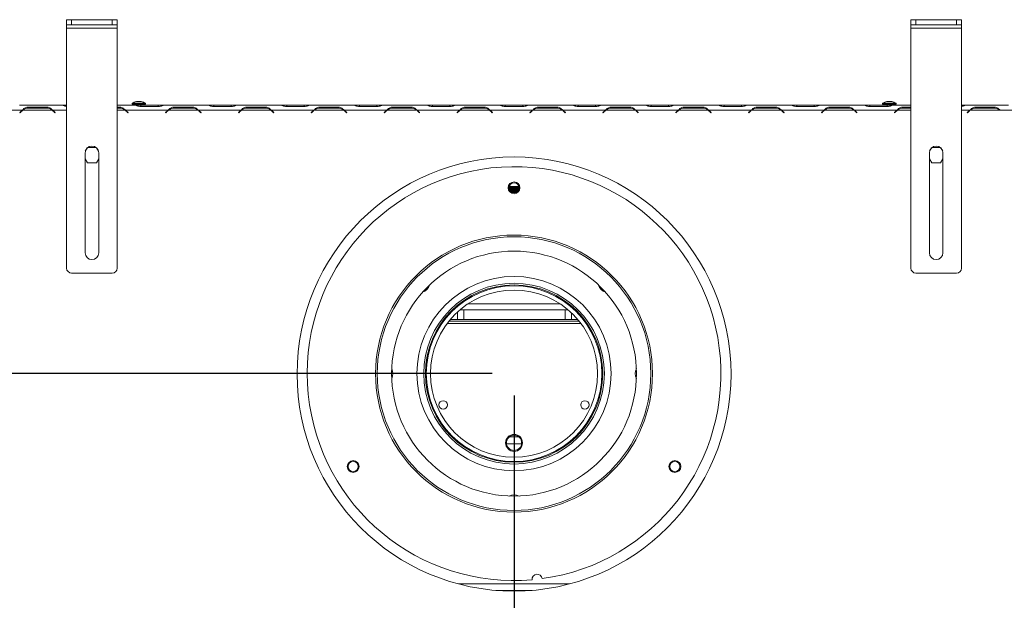
# Model space of a CAD drawing. Units: millimetres. Extents: x 7 to 270, y 1 to 203.
# Drawn here: x 52 to 97, y 41 to 68 of the extents above; entities that cross this region are included whole.
import ezdxf

# ---------------------------------------------------------------- set-up
doc = ezdxf.new("R2010")
doc.units = ezdxf.units.MM
doc.layers.add('FORMAT', color=7, linetype='Continuous')
doc.styles.add('SLDTEXTSTYLE1', font='TXT', dxfattribs={"width": 0.75})
doc.dimstyles.new('SLDDIMSTYLE0', dxfattribs={"dimtxt": 2.645833, "dimasz": 1.3, "dimexe": 0, "dimexo": 0.0625, "dimgap": 0.661458, "dimtad": 1, "dimdec": 0, "dimlfac": 13, "dimrnd": 1e-09, "dimzin": 12, "dimdsep": 46, "dimtxsty": 'SLDTEXTSTYLE1', "dimsah": 1, "dimcen": 0.09, "dimadec": 0, "dimazin": 3, "dimtfac": 1, "dimtdec": 0, "dimtofl": 0, "dimtmove": 0, "dimatfit": 3, "dimfxl": 0, "dimfrac": 2, "dimtolj": 1, "dimtzin": 12, "dimarcsym": 0})

# ---------------------------------------------------------------- blocks, each defined once
blk = doc.blocks.new('_D_9')
at = {"layer": 'FORMAT', "color": 7}
for p, q in [((73.882, 51.472), (33.729, 51.472)), ((34.729, 51.472), (34.729, 27.611)), ((25.725, 44.766), (25.725, 45.303)), ((25.725, 45.303), (30.664, 45.303)), ((30.664, 45.303), (30.664, 44.766)), ((26.271, 41.421), (30.119, 39.112)), ((25.725, 34.317), (25.725, 33.78)), ((30.664, 33.78), (30.664, 34.317)), ((25.725, 33.78), (30.664, 33.78)), ((40.097, 27.611), (33.729, 27.611))]:
    blk.add_line(p, q, dxfattribs=at)
for points in [[(34.729, 51.472), (34.479, 50.172), (34.979, 50.172)], [(34.729, 27.611), (34.979, 28.911), (34.479, 28.911)]]:
    blk.add_solid(points, dxfattribs=at)
at = {"layer": 'FORMAT', "color": 7, "attachment_point": 1, "rotation": 90, "style": 'SLDTEXTSTYLE1'}
for s, insert, char_height in [('310mm', (31.318, 33.302), 2.6458), ('"', (26.743, 43.003), 2.646), ('16', (28.277, 40.266), 1.8521), ('3', (25.807, 38.898), 1.852), ('12', (26.743, 34.988), 2.6458)]:
    blk.add_mtext(s, dxfattribs=dict(at, insert=insert, char_height=char_height))
blk = doc.blocks.new('_D_12')
at = {"layer": 'FORMAT'}
for p, q in [((74.882, 50.472), (74.882, 15.559)), ((41.097, 26.611), (41.097, 15.559)), ((52.911, 25.562), (52.374, 25.562)), ((52.374, 25.562), (52.374, 20.623)), ((63.36, 25.562), (63.897, 25.562)), ((63.897, 25.562), (63.897, 20.623)), ((60.014, 25.017), (57.705, 21.169)), ((52.374, 20.623), (52.911, 20.623)), ((63.897, 20.623), (63.36, 20.623)), ((41.097, 16.559), (74.882, 16.559))]:
    blk.add_line(p, q, dxfattribs=at)
for points in [[(41.097, 16.559), (42.397, 16.309), (42.397, 16.809)], [(74.882, 16.559), (73.582, 16.809), (73.582, 16.309)]]:
    blk.add_solid(points, dxfattribs=at)
at = {"layer": 'FORMAT', "attachment_point": 1, "style": 'SLDTEXTSTYLE1'}
for s, insert, char_height in [('5', (57.491, 25.48), 1.852), ('"', (61.597, 24.545), 2.646), ('17', (53.581, 24.545), 2.6458), ('16', (58.86, 23.011), 1.8521), ('439mm', (51.896, 19.97), 2.6458)]:
    blk.add_mtext(s, dxfattribs=dict(at, insert=insert, char_height=char_height))

msp = doc.modelspace()

# ---------------------------------------------------------------- linework, layer by layer
at = {"color": 7, "linetype": 'Continuous', "lineweight": 15}
for p, q in [((54.497, 67.357), (54.497, 67.588)), ((54.497, 67.588), (54.728, 67.588)), ((54.728, 67.357), (54.497, 67.357)), ((54.497, 67.203), (54.497, 67.357)), ((54.728, 67.588), (54.728, 67.357)), ((54.728, 67.588), (56.574, 67.588)), ((54.728, 67.357), (56.574, 67.357)), ((56.574, 67.357), (56.574, 67.588)), ((56.574, 67.588), (56.805, 67.588)), ((56.805, 67.357), (56.574, 67.357)), ((56.805, 67.588), (56.805, 67.357)), ((56.805, 67.203), (56.805, 67.357)), ((92.959, 67.357), (92.959, 67.588)), ((92.959, 67.588), (93.19, 67.588)), ((93.19, 67.357), (92.959, 67.357)), ((92.959, 67.203), (92.959, 67.357)), ((93.19, 67.588), (93.19, 67.357)), ((93.19, 67.588), (95.036, 67.588)), ((93.19, 67.357), (95.036, 67.357)), ((95.036, 67.357), (95.036, 67.588)), ((95.036, 67.588), (95.267, 67.588)), ((95.267, 67.357), (95.036, 67.357)), ((95.267, 67.588), (95.267, 67.357)), ((95.267, 67.203), (95.267, 67.357)), ((54.497, 67.203), (56.805, 67.203)), ((54.497, 56.28), (54.497, 67.203)), ((56.805, 56.28), (56.805, 67.203)), ((92.959, 67.203), (95.267, 67.203)), ((92.959, 56.28), (92.959, 67.203)), ((95.267, 56.28), (95.267, 67.203)), ((52.357, 63.703), (54.242, 63.703)), ((54.242, 63.703), (54.248, 63.703)), ((54.248, 63.703), (54.264, 63.703)), ((54.264, 63.703), (54.497, 63.703)), ((56.805, 63.703), (57.562, 63.703)), ((57.48, 63.784), (57.48, 63.742)), ((57.669, 63.784), (57.48, 63.784)), ((57.669, 63.742), (57.48, 63.742)), ((57.562, 63.703), (57.568, 63.703)), ((57.568, 63.703), (57.585, 63.703)), ((57.585, 63.703), (57.883, 63.703)), ((57.628, 63.742), (57.628, 63.703)), ((58.092, 63.784), (57.669, 63.784)), ((58.092, 63.742), (57.669, 63.742)), ((57.745, 63.865), (57.678, 63.865)), ((57.894, 63.865), (57.745, 63.865)), ((57.883, 63.703), (58.677, 63.703)), ((57.944, 63.703), (57.944, 63.742)), ((58.092, 63.742), (58.092, 63.784)), ((58.677, 63.703), (58.975, 63.703)), ((58.975, 63.703), (58.992, 63.703)), ((58.992, 63.703), (58.998, 63.703)), ((58.998, 63.703), (60.882, 63.703)), ((60.882, 63.703), (60.888, 63.703)), ((60.888, 63.703), (60.905, 63.703)), ((60.905, 63.703), (61.204, 63.703)), ((61.204, 63.703), (61.997, 63.703)), ((61.997, 63.703), (62.296, 63.703)), ((62.296, 63.703), (62.313, 63.703)), ((62.313, 63.703), (62.318, 63.703)), ((62.318, 63.703), (64.203, 63.703)), ((64.203, 63.703), (64.209, 63.703)), ((64.209, 63.703), (64.225, 63.703)), ((64.225, 63.703), (64.524, 63.703)), ((64.524, 63.703), (65.317, 63.703)), ((65.317, 63.703), (65.616, 63.703)), ((65.616, 63.703), (65.633, 63.703)), ((65.633, 63.703), (65.639, 63.703)), ((65.639, 63.703), (67.523, 63.703)), ((67.523, 63.703), (67.529, 63.703)), ((67.529, 63.703), (67.546, 63.703)), ((67.546, 63.703), (67.845, 63.703)), ((67.845, 63.703), (68.638, 63.703)), ((68.638, 63.703), (68.937, 63.703)), ((68.937, 63.703), (68.953, 63.703)), ((68.953, 63.703), (68.959, 63.703)), ((68.959, 63.703), (70.844, 63.703)), ((70.844, 63.703), (70.85, 63.703)), ((70.85, 63.703), (70.866, 63.703)), ((70.866, 63.703), (71.165, 63.703)), ((71.165, 63.703), (71.958, 63.703)), ((71.958, 63.703), (72.257, 63.703)), ((72.257, 63.703), (72.274, 63.703)), ((72.274, 63.703), (72.28, 63.703)), ((72.28, 63.703), (74.164, 63.703)), ((74.164, 63.703), (74.17, 63.703)), ((74.17, 63.703), (74.187, 63.703)), ((74.187, 63.703), (74.485, 63.703)), ((74.485, 63.703), (75.279, 63.703)), ((75.279, 63.703), (75.577, 63.703)), ((75.577, 63.703), (75.594, 63.703)), ((75.594, 63.703), (75.6, 63.703)), ((75.6, 63.703), (77.484, 63.703)), ((77.484, 63.703), (77.49, 63.703)), ((77.49, 63.703), (77.507, 63.703)), ((77.507, 63.703), (77.806, 63.703)), ((77.806, 63.703), (78.599, 63.703)), ((78.599, 63.703), (78.898, 63.703)), ((78.898, 63.703), (78.915, 63.703)), ((78.915, 63.703), (78.92, 63.703)), ((78.92, 63.703), (80.805, 63.703)), ((80.805, 63.703), (80.811, 63.703)), ((80.811, 63.703), (80.827, 63.703)), ((80.827, 63.703), (81.126, 63.703)), ((81.126, 63.703), (81.919, 63.703)), ((81.919, 63.703), (82.218, 63.703)), ((82.218, 63.703), (82.235, 63.703)), ((82.235, 63.703), (82.241, 63.703)), ((82.241, 63.703), (84.125, 63.703)), ((84.125, 63.703), (84.131, 63.703)), ((84.131, 63.703), (84.148, 63.703)), ((84.148, 63.703), (84.447, 63.703)), ((84.447, 63.703), (85.24, 63.703)), ((85.24, 63.703), (85.539, 63.703)), ((85.539, 63.703), (85.555, 63.703)), ((85.555, 63.703), (85.561, 63.703)), ((85.561, 63.703), (87.446, 63.703)), ((87.446, 63.703), (87.451, 63.703)), ((87.451, 63.703), (87.468, 63.703)), ((87.468, 63.703), (87.767, 63.703)), ((87.767, 63.703), (88.56, 63.703)), ((88.56, 63.703), (88.859, 63.703)), ((88.859, 63.703), (88.876, 63.703)), ((88.876, 63.703), (88.882, 63.703)), ((88.882, 63.703), (90.766, 63.703)), ((90.766, 63.703), (90.772, 63.703)), ((90.772, 63.703), (90.789, 63.703)), ((90.789, 63.703), (91.087, 63.703)), ((91.087, 63.703), (91.881, 63.703)), ((91.672, 63.784), (91.672, 63.742)), ((91.861, 63.784), (91.672, 63.784)), ((91.861, 63.742), (91.672, 63.742)), ((91.82, 63.742), (91.82, 63.703)), ((92.284, 63.784), (91.861, 63.784)), ((92.284, 63.742), (91.861, 63.742)), ((91.937, 63.865), (91.87, 63.865)), ((91.881, 63.703), (92.179, 63.703)), ((92.086, 63.865), (91.937, 63.865)), ((92.136, 63.703), (92.136, 63.742)), ((92.179, 63.703), (92.196, 63.703)), ((92.196, 63.703), (92.202, 63.703)), ((92.202, 63.703), (92.959, 63.703)), ((92.284, 63.742), (92.284, 63.784)), ((95.267, 63.703), (95.5, 63.703)), ((95.5, 63.703), (95.516, 63.703)), ((95.516, 63.703), (95.522, 63.703)), ((95.522, 63.703), (97.407, 63.703)), ((51.805, 63.472), (52.484, 63.472)), ((52.365, 63.357), (52.45, 63.441)), ((52.376, 63.346), (52.365, 63.357)), ((52.46, 63.431), (52.376, 63.346)), ((52.484, 63.472), (52.562, 63.503)), ((52.509, 63.472), (53.836, 63.472)), ((52.776, 63.609), (53.569, 63.609)), ((52.776, 63.561), (52.776, 63.609)), ((53.569, 63.561), (52.776, 63.561)), ((53.569, 63.561), (53.569, 63.609)), ((53.969, 63.346), (53.885, 63.431)), ((53.895, 63.441), (53.98, 63.357)), ((53.98, 63.357), (53.969, 63.346)), ((56.805, 63.609), (56.89, 63.609)), ((56.89, 63.561), (56.805, 63.561)), ((56.89, 63.561), (56.89, 63.609)), ((57.182, 63.472), (59.125, 63.472)), ((57.29, 63.346), (57.205, 63.431)), ((57.216, 63.441), (57.301, 63.357)), ((57.301, 63.357), (57.29, 63.346)), ((58.677, 63.634), (57.883, 63.634)), ((59.006, 63.357), (59.09, 63.441)), ((59.016, 63.346), (59.006, 63.357)), ((59.101, 63.431), (59.016, 63.346)), ((59.125, 63.472), (59.203, 63.503)), ((59.149, 63.472), (60.477, 63.472)), ((59.417, 63.609), (60.21, 63.609)), ((59.417, 63.561), (59.417, 63.609)), ((60.21, 63.561), (59.417, 63.561)), ((60.21, 63.561), (60.21, 63.609)), ((60.502, 63.472), (62.445, 63.472)), ((60.61, 63.346), (60.525, 63.431)), ((60.536, 63.441), (60.621, 63.357)), ((60.621, 63.357), (60.61, 63.346)), ((61.997, 63.634), (61.204, 63.634)), ((62.326, 63.357), (62.411, 63.441)), ((62.337, 63.346), (62.326, 63.357)), ((62.422, 63.431), (62.337, 63.346)), ((62.445, 63.472), (62.524, 63.503)), ((62.47, 63.472), (63.798, 63.472)), ((62.737, 63.609), (63.53, 63.609)), ((62.737, 63.561), (62.737, 63.609)), ((63.53, 63.561), (62.737, 63.561)), ((63.53, 63.561), (63.53, 63.609)), ((63.822, 63.472), (65.765, 63.472)), ((63.931, 63.346), (63.846, 63.431)), ((63.857, 63.441), (63.941, 63.357)), ((63.941, 63.357), (63.931, 63.346)), ((65.317, 63.634), (64.524, 63.634)), ((65.646, 63.357), (65.731, 63.441)), ((65.657, 63.346), (65.646, 63.357)), ((65.742, 63.431), (65.657, 63.346)), ((65.765, 63.472), (65.844, 63.503)), ((65.79, 63.472), (67.118, 63.472)), ((66.057, 63.609), (66.851, 63.609)), ((66.057, 63.561), (66.057, 63.609)), ((66.851, 63.561), (66.057, 63.561)), ((66.851, 63.561), (66.851, 63.609)), ((67.143, 63.472), (69.086, 63.472)), ((67.251, 63.346), (67.166, 63.431)), ((67.177, 63.441), (67.262, 63.357)), ((67.262, 63.357), (67.251, 63.346)), ((68.638, 63.634), (67.845, 63.634)), ((68.967, 63.357), (69.052, 63.441)), ((68.978, 63.346), (68.967, 63.357)), ((69.062, 63.431), (68.978, 63.346)), ((69.086, 63.472), (69.164, 63.503)), ((69.111, 63.472), (70.438, 63.472)), ((69.378, 63.609), (70.171, 63.609)), ((69.378, 63.561), (69.378, 63.609)), ((70.171, 63.561), (69.378, 63.561)), ((70.171, 63.561), (70.171, 63.609)), ((70.463, 63.472), (72.406, 63.472)), ((70.571, 63.346), (70.487, 63.431)), ((70.497, 63.441), (70.582, 63.357)), ((70.582, 63.357), (70.571, 63.346)), ((71.958, 63.634), (71.165, 63.634)), ((72.287, 63.357), (72.372, 63.441)), ((72.298, 63.346), (72.287, 63.357)), ((72.383, 63.431), (72.298, 63.346)), ((72.361, 63.431), (72.383, 63.431)), ((72.406, 63.472), (72.485, 63.503)), ((72.431, 63.472), (73.759, 63.472)), ((72.698, 63.609), (73.492, 63.609)), ((72.698, 63.561), (72.698, 63.609)), ((73.492, 63.561), (72.698, 63.561)), ((73.492, 63.561), (73.492, 63.609)), ((73.784, 63.472), (75.727, 63.472)), ((73.892, 63.346), (73.807, 63.431)), ((73.807, 63.431), (73.828, 63.431)), ((73.818, 63.441), (73.903, 63.357)), ((73.903, 63.357), (73.892, 63.346)), ((75.279, 63.634), (74.485, 63.634)), ((75.608, 63.357), (75.692, 63.441)), ((75.618, 63.346), (75.608, 63.357)), ((75.703, 63.431), (75.618, 63.346)), ((75.682, 63.431), (75.704, 63.431)), ((75.727, 63.472), (75.805, 63.503)), ((75.751, 63.472), (77.079, 63.472)), ((76.019, 63.609), (76.812, 63.609)), ((76.019, 63.561), (76.019, 63.609)), ((76.812, 63.561), (76.019, 63.561)), ((76.812, 63.561), (76.812, 63.609)), ((77.104, 63.472), (79.047, 63.472)), ((77.212, 63.346), (77.127, 63.431)), ((77.127, 63.431), (77.149, 63.431)), ((77.138, 63.441), (77.223, 63.357)), ((77.223, 63.357), (77.212, 63.346)), ((78.599, 63.634), (77.806, 63.634)), ((78.928, 63.357), (79.013, 63.441)), ((78.939, 63.346), (78.928, 63.357)), ((79.024, 63.431), (78.939, 63.346)), ((79.047, 63.472), (79.126, 63.503)), ((79.072, 63.472), (80.399, 63.472)), ((79.339, 63.609), (80.132, 63.609)), ((79.339, 63.561), (79.339, 63.609)), ((80.132, 63.561), (79.339, 63.561)), ((80.132, 63.561), (80.132, 63.609)), ((80.424, 63.472), (82.367, 63.472)), ((80.532, 63.346), (80.448, 63.431)), ((80.459, 63.441), (80.543, 63.357)), ((80.543, 63.357), (80.532, 63.346)), ((81.919, 63.634), (81.126, 63.634)), ((82.248, 63.357), (82.333, 63.441)), ((82.259, 63.346), (82.248, 63.357)), ((82.344, 63.431), (82.259, 63.346)), ((82.367, 63.472), (82.446, 63.503)), ((82.392, 63.472), (83.72, 63.472)), ((82.659, 63.609), (83.453, 63.609)), ((82.659, 63.561), (82.659, 63.609)), ((83.453, 63.561), (82.659, 63.561)), ((83.453, 63.561), (83.453, 63.609)), ((83.745, 63.472), (85.688, 63.472)), ((83.853, 63.346), (83.768, 63.431)), ((83.779, 63.441), (83.864, 63.357)), ((83.864, 63.357), (83.853, 63.346)), ((85.24, 63.634), (84.447, 63.634)), ((85.569, 63.357), (85.653, 63.441)), ((85.58, 63.346), (85.569, 63.357)), ((85.664, 63.431), (85.58, 63.346)), ((85.688, 63.472), (85.766, 63.503)), ((85.713, 63.472), (87.04, 63.472)), ((85.98, 63.609), (86.773, 63.609)), ((85.98, 63.561), (85.98, 63.609)), ((86.773, 63.561), (85.98, 63.561)), ((86.773, 63.561), (86.773, 63.609)), ((87.065, 63.472), (89.008, 63.472)), ((87.173, 63.346), (87.089, 63.431)), ((87.099, 63.441), (87.184, 63.357)), ((87.184, 63.357), (87.173, 63.346)), ((88.56, 63.634), (87.767, 63.634)), ((88.889, 63.357), (88.974, 63.441)), ((88.9, 63.346), (88.889, 63.357)), ((88.985, 63.431), (88.9, 63.346)), ((89.008, 63.472), (89.087, 63.503)), ((89.033, 63.472), (90.361, 63.472)), ((89.3, 63.609), (90.094, 63.609)), ((89.3, 63.561), (89.3, 63.609)), ((90.094, 63.561), (89.3, 63.561)), ((90.094, 63.561), (90.094, 63.609)), ((90.386, 63.472), (92.328, 63.472)), ((90.494, 63.346), (90.409, 63.431)), ((90.42, 63.441), (90.505, 63.357)), ((90.505, 63.357), (90.494, 63.346)), ((91.881, 63.634), (91.087, 63.634)), ((92.21, 63.357), (92.294, 63.441)), ((92.22, 63.346), (92.21, 63.357)), ((92.305, 63.431), (92.22, 63.346)), ((92.328, 63.472), (92.407, 63.503)), ((92.621, 63.609), (92.959, 63.609)), ((92.621, 63.561), (92.621, 63.609)), ((92.959, 63.561), (92.621, 63.561)), ((95.53, 63.357), (95.615, 63.441)), ((95.541, 63.346), (95.53, 63.357)), ((95.626, 63.431), (95.541, 63.346)), ((95.649, 63.472), (95.728, 63.503)), ((95.674, 63.472), (97.001, 63.472)), ((95.941, 63.609), (96.734, 63.609)), ((95.941, 63.561), (95.941, 63.609)), ((96.734, 63.561), (95.941, 63.561)), ((96.734, 63.561), (96.734, 63.609)), ((97.001, 63.472), (97.026, 63.472)), ((97.026, 63.472), (97.959, 63.472)), ((55.344, 56.972), (55.344, 61.526)), ((55.441, 61.751), (55.351, 61.595)), ((55.846, 61.765), (55.457, 61.765)), ((55.951, 61.595), (55.861, 61.751)), ((55.959, 61.526), (55.959, 56.972)), ((93.805, 56.972), (93.805, 61.526)), ((93.903, 61.751), (93.813, 61.595)), ((94.307, 61.765), (93.918, 61.765)), ((94.413, 61.595), (94.323, 61.751)), ((94.42, 61.526), (94.42, 56.972)), ((55.344, 61.248), (55.449, 61.065)), ((55.449, 61.065), (55.853, 61.065)), ((55.853, 61.065), (55.959, 61.248)), ((93.805, 61.248), (93.911, 61.065)), ((93.911, 61.065), (94.315, 61.065)), ((94.315, 61.065), (94.42, 61.248)), ((74.697, 59.944), (74.652, 59.918)), ((74.652, 59.917), (75.112, 59.917)), ((75.111, 59.908), (74.653, 59.908)), ((74.653, 59.907), (74.697, 59.881)), ((74.697, 59.867), (74.667, 59.85)), ((74.671, 59.84), (75.093, 59.84)), ((75.088, 59.831), (74.676, 59.831)), ((74.71, 59.994), (74.682, 59.967)), ((74.682, 59.967), (74.697, 59.958)), ((75.067, 59.967), (74.682, 59.967)), ((74.687, 59.81), (74.697, 59.804)), ((74.71, 59.994), (75.041, 59.994)), ((74.726, 59.764), (75.038, 59.764)), ((75.026, 59.754), (74.738, 59.754)), ((75.041, 59.994), (75.054, 59.994)), ((75.082, 59.967), (75.054, 59.994)), ((75.067, 59.958), (75.082, 59.967)), ((75.082, 59.967), (75.067, 59.967)), ((75.112, 59.918), (75.067, 59.944)), ((75.067, 59.881), (75.111, 59.907)), ((75.097, 59.85), (75.067, 59.867)), ((75.067, 59.804), (75.077, 59.81)), ((54.728, 56.049), (56.574, 56.049)), ((93.19, 56.049), (95.036, 56.049)), ((72.305, 54.276), (72.305, 53.934)), ((72.419, 54.376), (77.345, 54.376)), ((72.594, 53.934), (72.594, 54.376)), ((77.209, 54.376), (77.209, 53.934)), ((77.851, 53.857), (71.913, 53.857)), ((77.787, 53.934), (71.977, 53.934)), ((77.497, 53.934), (77.497, 54.24)), ((75.1, 48.588), (74.664, 48.588)), ((75.226, 48.28), (74.538, 48.28)), ((75.709, 41.603), (74.055, 41.603))]:
    msp.add_line(p, q, dxfattribs=at)
at = {"color": 8, "linetype": 'Continuous', "lineweight": 15}
for p, q in [((57.883, 63.634), (57.883, 63.703)), ((58.677, 63.634), (58.677, 63.703)), ((61.204, 63.634), (61.204, 63.703)), ((61.997, 63.634), (61.997, 63.703)), ((64.524, 63.634), (64.524, 63.703)), ((65.317, 63.634), (65.317, 63.703)), ((67.845, 63.634), (67.845, 63.703)), ((68.638, 63.634), (68.638, 63.703)), ((71.165, 63.634), (71.165, 63.703)), ((71.958, 63.634), (71.958, 63.703)), ((74.485, 63.634), (74.485, 63.703)), ((75.279, 63.634), (75.279, 63.703)), ((77.806, 63.634), (77.806, 63.703)), ((78.599, 63.634), (78.599, 63.703)), ((81.126, 63.634), (81.126, 63.703)), ((81.919, 63.634), (81.919, 63.703)), ((84.447, 63.634), (84.447, 63.703)), ((85.24, 63.634), (85.24, 63.703)), ((87.767, 63.634), (87.767, 63.703)), ((88.56, 63.634), (88.56, 63.703)), ((91.087, 63.634), (91.087, 63.703)), ((91.881, 63.634), (91.881, 63.703)), ((53.861, 63.472), (54.497, 63.472)), ((56.805, 63.472), (57.157, 63.472)), ((92.353, 63.472), (92.959, 63.472)), ((95.267, 63.472), (95.649, 63.472)), ((74.697, 59.958), (75.053, 59.958)), ((74.697, 59.944), (75.053, 59.944)), ((74.697, 59.881), (75.053, 59.881)), ((74.697, 59.867), (75.053, 59.867)), ((74.697, 59.804), (75.053, 59.804)), ((74.702, 59.79), (75.053, 59.79)), ((74.779, 59.728), (74.985, 59.728)), ((74.815, 59.713), (74.949, 59.713)), ((75.053, 59.958), (75.067, 59.958)), ((75.053, 59.944), (75.067, 59.944)), ((75.053, 59.881), (75.067, 59.881)), ((75.053, 59.867), (75.067, 59.867)), ((75.053, 59.804), (75.067, 59.804)), ((75.053, 59.79), (75.062, 59.79)), ((72.777, 54.645), (76.987, 54.645)), ((77.925, 53.761), (71.839, 53.761)), ((72.361, 41.895), (77.403, 41.895))]:
    msp.add_line(p, q, dxfattribs=at)
at = {"color": 7, "linetype": 'Continuous', "lineweight": 15}
for centre, radius in [((74.882, 51.453), 9.885), ((74.882, 59.934), 0.269), ((74.882, 59.934), 0.231), ((74.882, 51.472), 6.308), ((74.882, 51.472), 6.231), ((74.882, 51.472), 5.577), ((74.882, 51.472), 4.423), ((74.882, 51.472), 4.115), ((74.882, 51.472), 4.038), ((74.882, 51.472), 4), ((74.882, 51.472), 3.808), ((71.651, 50.049), 0.192), ((78.113, 50.049), 0.192), ((74.882, 48.319), 0.385), ((74.882, 48.319), 0.346), ((67.554, 47.242), 0.269), ((67.554, 47.242), 0.231), ((82.21, 47.242), 0.269), ((82.21, 47.242), 0.231)]:
    msp.add_circle(centre, radius, dxfattribs=at)
for centre, radius, start, end in [((57.909, 63.015), 0.88, 105.2035, 119.1645), ((57.663, 63.015), 0.88, 60.8355, 74.7965), ((92.101, 63.015), 0.88, 105.2035, 119.1645), ((91.855, 63.015), 0.88, 60.8355, 74.7965), ((52.776, 63.115), 0.462, 129.2717, 135), ((52.776, 63.115), 0.446, 126.7889, 135), ((52.776, 63.115), 0.446, 90, 126.7889), ((53.569, 63.115), 0.446, 53.2111, 90), ((53.569, 63.115), 0.446, 45, 53.2111), ((53.569, 63.115), 0.462, 45, 50.7283), ((56.89, 63.115), 0.446, 53.2111, 90), ((56.89, 63.115), 0.446, 45, 53.2111), ((56.89, 63.115), 0.462, 45, 50.7283), ((59.417, 63.115), 0.462, 129.2717, 135), ((59.417, 63.115), 0.446, 126.7889, 135), ((59.417, 63.115), 0.446, 90, 126.7889), ((60.21, 63.115), 0.446, 53.2111, 90), ((60.21, 63.115), 0.446, 45, 53.2111), ((60.21, 63.115), 0.462, 45, 50.7283), ((62.737, 63.115), 0.462, 129.2717, 135), ((62.737, 63.115), 0.446, 126.7889, 135), ((62.737, 63.115), 0.446, 90, 126.7889), ((63.53, 63.115), 0.446, 53.2111, 90), ((63.53, 63.115), 0.446, 45, 53.2111), ((63.53, 63.115), 0.462, 45, 50.7283), ((66.057, 63.115), 0.462, 129.2717, 135), ((66.057, 63.115), 0.446, 126.7889, 135), ((66.057, 63.115), 0.446, 90, 126.7889), ((66.851, 63.115), 0.446, 53.2111, 90), ((66.851, 63.115), 0.446, 45, 53.2111), ((66.851, 63.115), 0.462, 45, 50.7283), ((69.378, 63.115), 0.462, 129.2717, 135), ((69.378, 63.115), 0.446, 126.7889, 135), ((69.378, 63.115), 0.446, 90, 126.7889), ((70.171, 63.115), 0.446, 53.2111, 90), ((70.171, 63.115), 0.446, 45, 53.2111), ((70.171, 63.115), 0.462, 45, 50.7283), ((72.698, 63.115), 0.462, 129.2717, 135), ((72.698, 63.115), 0.446, 126.7889, 135), ((72.698, 63.115), 0.446, 90, 126.7889), ((73.492, 63.115), 0.446, 53.2111, 90), ((73.492, 63.115), 0.446, 45, 53.2111), ((73.492, 63.115), 0.462, 45, 50.7283), ((76.019, 63.115), 0.462, 129.2717, 135), ((76.019, 63.115), 0.446, 126.7889, 135), ((76.019, 63.115), 0.446, 90, 126.7889), ((76.812, 63.115), 0.446, 53.2111, 90), ((76.812, 63.115), 0.446, 45, 53.2111), ((76.812, 63.115), 0.462, 45, 50.7283), ((79.339, 63.115), 0.462, 129.2717, 135), ((79.339, 63.115), 0.446, 126.7889, 135), ((79.339, 63.115), 0.446, 90, 126.7889), ((80.132, 63.115), 0.446, 53.2111, 90), ((80.132, 63.115), 0.446, 45, 53.2111), ((80.132, 63.115), 0.462, 45, 50.7283), ((82.659, 63.115), 0.462, 129.2717, 135), ((82.659, 63.115), 0.446, 126.7889, 135), ((82.659, 63.115), 0.446, 90, 126.7889), ((83.453, 63.115), 0.446, 53.2111, 90), ((83.453, 63.115), 0.446, 45, 53.2111), ((83.453, 63.115), 0.462, 45, 50.7283), ((85.98, 63.115), 0.462, 129.2717, 135), ((85.98, 63.115), 0.446, 126.7889, 135), ((85.98, 63.115), 0.446, 90, 126.7889), ((86.773, 63.115), 0.446, 53.2111, 90), ((86.773, 63.115), 0.446, 45, 53.2111), ((86.773, 63.115), 0.462, 45, 50.7283), ((89.3, 63.115), 0.462, 129.2717, 135), ((89.3, 63.115), 0.446, 126.7889, 135), ((89.3, 63.115), 0.446, 90, 126.7889), ((90.094, 63.115), 0.446, 53.2111, 90), ((90.094, 63.115), 0.446, 45, 53.2111), ((90.094, 63.115), 0.462, 45, 50.7283), ((92.621, 63.115), 0.462, 129.2717, 135), ((92.621, 63.115), 0.446, 126.7889, 135), ((92.621, 63.115), 0.446, 90, 126.7889), ((95.941, 63.115), 0.462, 129.2717, 135), ((95.941, 63.115), 0.446, 126.7889, 135), ((95.941, 63.115), 0.446, 90, 126.7889), ((96.734, 63.115), 0.446, 53.2111, 90), ((55.651, 61.526), 0.308, 0, 180), ((94.113, 61.526), 0.308, 0, 180), ((74.882, 51.472), 9.423, 277.8126, 275.0062), ((74.693, 59.951), 0.00833, 300, 60), ((74.693, 59.874), 0.00833, 300, 60), ((74.693, 59.797), 0.00833, 325.0741, 60), ((75.071, 59.951), 0.00833, 120, 240), ((75.071, 59.874), 0.00833, 120, 240), ((75.071, 59.797), 0.00833, 120, 214.9259), ((55.651, 56.972), 0.308, 180, 0), ((94.113, 56.972), 0.308, 180, 360), ((54.728, 56.28), 0.231, 180, 270), ((56.574, 56.28), 0.231, 270, 0), ((93.19, 56.28), 0.231, 180, 270), ((95.036, 56.28), 0.231, 270, 0), ((70.538, 55.667), 0.519, 289.885, 342.115), ((79.226, 55.667), 0.519, 197.885, 250.115), ((68.844, 51.472), 0.519, 333.885, 26.115), ((80.92, 51.472), 0.519, 153.885, 206.115), ((74.882, 45.434), 0.519, 63.885, 116.115), ((75.934, 42.108), 0.231, 7.111, 185.7078)]:
    msp.add_arc(centre, radius, start, end, dxfattribs=at)
for points, knots in [([(54.497, 63.642), (54.484, 63.644), (54.444, 63.648), (54.379, 63.666), (54.308, 63.695), (54.266, 63.7), (54.242, 63.703)], [0, 0, 0, 0, 0.124915, 0.393559, 0.650595, 1, 1, 1, 1]), ([(57.883, 63.634), (57.848, 63.638), (57.785, 63.644), (57.7, 63.665), (57.629, 63.695), (57.586, 63.7), (57.562, 63.703)], [0, 0, 0, 0, 0.27782, 0.499524, 0.711647, 1, 1, 1, 1]), ([(58.998, 63.703), (58.974, 63.7), (58.931, 63.695), (58.86, 63.665), (58.775, 63.644), (58.712, 63.638), (58.677, 63.634)], [0, 0, 0, 0, 0.288928, 0.500493, 0.722914, 1, 1, 1, 1]), ([(61.204, 63.634), (61.169, 63.638), (61.106, 63.644), (61.02, 63.665), (60.949, 63.695), (60.907, 63.7), (60.882, 63.703)], [0, 0, 0, 0, 0.27782, 0.499524, 0.711647, 1, 1, 1, 1]), ([(62.318, 63.703), (62.294, 63.7), (62.252, 63.695), (62.181, 63.665), (62.095, 63.644), (62.032, 63.638), (61.997, 63.634)], [0, 0, 0, 0, 0.288928, 0.500493, 0.722914, 1, 1, 1, 1]), ([(64.524, 63.634), (64.489, 63.638), (64.426, 63.644), (64.341, 63.665), (64.27, 63.695), (64.227, 63.7), (64.203, 63.703)], [0, 0, 0, 0, 0.2778204, 0.4995239, 0.7116469, 1, 1, 1, 1]), ([(65.639, 63.703), (65.614, 63.7), (65.572, 63.695), (65.501, 63.665), (65.416, 63.644), (65.352, 63.638), (65.317, 63.634)], [0, 0, 0, 0, 0.288928, 0.500493, 0.722914, 1, 1, 1, 1]), ([(67.845, 63.634), (67.81, 63.638), (67.746, 63.644), (67.661, 63.665), (67.59, 63.695), (67.548, 63.7), (67.523, 63.703)], [0, 0, 0, 0, 0.27782, 0.499524, 0.711647, 1, 1, 1, 1]), ([(68.959, 63.703), (68.935, 63.7), (68.892, 63.695), (68.821, 63.665), (68.736, 63.644), (68.673, 63.638), (68.638, 63.634)], [0, 0, 0, 0, 0.288928, 0.500493, 0.722914, 1, 1, 1, 1]), ([(71.165, 63.634), (71.13, 63.638), (71.067, 63.644), (70.981, 63.665), (70.91, 63.695), (70.868, 63.7), (70.844, 63.703)], [0, 0, 0, 0, 0.27782, 0.499524, 0.711647, 1, 1, 1, 1]), ([(72.28, 63.703), (72.255, 63.7), (72.213, 63.695), (72.142, 63.665), (72.056, 63.644), (71.993, 63.638), (71.958, 63.634)], [0, 0, 0, 0, 0.288928, 0.500493, 0.722914, 1, 1, 1, 1]), ([(74.485, 63.634), (74.45, 63.638), (74.387, 63.644), (74.302, 63.665), (74.231, 63.695), (74.188, 63.7), (74.164, 63.703)], [0, 0, 0, 0, 0.27782, 0.499524, 0.711647, 1, 1, 1, 1]), ([(75.6, 63.703), (75.576, 63.7), (75.533, 63.695), (75.462, 63.665), (75.377, 63.644), (75.314, 63.638), (75.279, 63.634)], [0, 0, 0, 0, 0.288928, 0.500493, 0.722914, 1, 1, 1, 1]), ([(77.806, 63.634), (77.771, 63.638), (77.708, 63.644), (77.622, 63.665), (77.551, 63.695), (77.509, 63.7), (77.484, 63.703)], [0, 0, 0, 0, 0.27782, 0.499524, 0.711647, 1, 1, 1, 1]), ([(78.92, 63.703), (78.896, 63.7), (78.854, 63.695), (78.783, 63.665), (78.697, 63.644), (78.634, 63.638), (78.599, 63.634)], [0, 0, 0, 0, 0.288928, 0.500493, 0.722914, 1, 1, 1, 1]), ([(81.126, 63.634), (81.091, 63.638), (81.028, 63.644), (80.942, 63.665), (80.872, 63.695), (80.829, 63.7), (80.805, 63.703)], [0, 0, 0, 0, 0.2778204, 0.4995239, 0.7116469, 1, 1, 1, 1]), ([(82.241, 63.703), (82.216, 63.7), (82.174, 63.695), (82.103, 63.665), (82.018, 63.644), (81.954, 63.638), (81.919, 63.634)], [0, 0, 0, 0, 0.288928, 0.500493, 0.722914, 1, 1, 1, 1]), ([(84.447, 63.634), (84.411, 63.638), (84.348, 63.644), (84.263, 63.665), (84.192, 63.695), (84.15, 63.7), (84.125, 63.703)], [0, 0, 0, 0, 0.2778204, 0.4995239, 0.7116469, 1, 1, 1, 1]), ([(85.561, 63.703), (85.537, 63.7), (85.494, 63.695), (85.423, 63.665), (85.338, 63.644), (85.275, 63.638), (85.24, 63.634)], [0, 0, 0, 0, 0.288928, 0.500493, 0.722914, 1, 1, 1, 1]), ([(87.767, 63.634), (87.732, 63.638), (87.669, 63.644), (87.583, 63.665), (87.512, 63.695), (87.47, 63.7), (87.446, 63.703)], [0, 0, 0, 0, 0.27782, 0.499524, 0.711647, 1, 1, 1, 1]), ([(88.882, 63.703), (88.857, 63.7), (88.815, 63.695), (88.744, 63.665), (88.658, 63.644), (88.595, 63.638), (88.56, 63.634)], [0, 0, 0, 0, 0.288928, 0.500493, 0.722914, 1, 1, 1, 1]), ([(91.087, 63.634), (91.052, 63.638), (90.989, 63.644), (90.904, 63.665), (90.833, 63.695), (90.79, 63.7), (90.766, 63.703)], [0, 0, 0, 0, 0.2778204, 0.4995239, 0.7116469, 1, 1, 1, 1]), ([(92.202, 63.703), (92.177, 63.7), (92.135, 63.695), (92.064, 63.665), (91.979, 63.644), (91.916, 63.638), (91.881, 63.634)], [0, 0, 0, 0, 0.288928, 0.500493, 0.722914, 1, 1, 1, 1]), ([(95.522, 63.703), (95.498, 63.7), (95.456, 63.695), (95.384, 63.666), (95.32, 63.648), (95.28, 63.644), (95.267, 63.642)], [0, 0, 0, 0, 0.350088, 0.606438, 0.875942, 1, 1, 1, 1]), ([(52.484, 63.472), (52.507, 63.495), (52.548, 63.534), (52.614, 63.579), (52.69, 63.602), (52.746, 63.607), (52.776, 63.609)], [0, 0, 0, 0, 0.291772, 0.500267, 0.729883, 1, 1, 1, 1]), ([(53.569, 63.609), (53.626, 63.604), (53.707, 63.595), (53.799, 63.534), (53.839, 63.495), (53.861, 63.472)], [0, 0, 0, 0, 0.498544, 0.718122, 1, 1, 1, 1]), ([(56.89, 63.609), (56.946, 63.604), (57.027, 63.595), (57.119, 63.534), (57.159, 63.495), (57.182, 63.472)], [0, 0, 0, 0, 0.498544, 0.718122, 1, 1, 1, 1]), ([(59.125, 63.472), (59.148, 63.495), (59.189, 63.534), (59.255, 63.579), (59.331, 63.602), (59.387, 63.607), (59.417, 63.609)], [0, 0, 0, 0, 0.291772, 0.500267, 0.729883, 1, 1, 1, 1]), ([(60.21, 63.609), (60.266, 63.604), (60.348, 63.595), (60.44, 63.534), (60.48, 63.495), (60.502, 63.472)], [0, 0, 0, 0, 0.498544, 0.718122, 1, 1, 1, 1]), ([(62.445, 63.472), (62.469, 63.495), (62.509, 63.534), (62.576, 63.579), (62.651, 63.602), (62.707, 63.607), (62.737, 63.609)], [0, 0, 0, 0, 0.291772, 0.500267, 0.729883, 1, 1, 1, 1]), ([(63.53, 63.609), (63.587, 63.604), (63.668, 63.595), (63.76, 63.534), (63.8, 63.495), (63.822, 63.472)], [0, 0, 0, 0, 0.498544, 0.718122, 1, 1, 1, 1]), ([(65.765, 63.472), (65.789, 63.495), (65.83, 63.534), (65.896, 63.579), (65.972, 63.602), (66.027, 63.607), (66.057, 63.609)], [0, 0, 0, 0, 0.291772, 0.500267, 0.729883, 1, 1, 1, 1]), ([(66.851, 63.609), (66.907, 63.604), (66.989, 63.595), (67.081, 63.534), (67.12, 63.495), (67.143, 63.472)], [0, 0, 0, 0, 0.498544, 0.718122, 1, 1, 1, 1]), ([(69.086, 63.472), (69.109, 63.495), (69.15, 63.534), (69.216, 63.579), (69.292, 63.602), (69.348, 63.607), (69.378, 63.609)], [0, 0, 0, 0, 0.291772, 0.500267, 0.729883, 1, 1, 1, 1]), ([(70.171, 63.609), (70.228, 63.604), (70.309, 63.595), (70.401, 63.534), (70.441, 63.495), (70.463, 63.472)], [0, 0, 0, 0, 0.498544, 0.718122, 1, 1, 1, 1]), ([(72.406, 63.472), (72.43, 63.495), (72.47, 63.534), (72.537, 63.579), (72.612, 63.602), (72.668, 63.607), (72.698, 63.609)], [0, 0, 0, 0, 0.291772, 0.500267, 0.729883, 1, 1, 1, 1]), ([(73.492, 63.609), (73.548, 63.604), (73.629, 63.595), (73.721, 63.534), (73.761, 63.495), (73.784, 63.472)], [0, 0, 0, 0, 0.498544, 0.718122, 1, 1, 1, 1]), ([(75.727, 63.472), (75.75, 63.495), (75.791, 63.534), (75.857, 63.579), (75.933, 63.602), (75.989, 63.607), (76.019, 63.609)], [0, 0, 0, 0, 0.291772, 0.500267, 0.729883, 1, 1, 1, 1]), ([(76.812, 63.609), (76.868, 63.604), (76.95, 63.595), (77.042, 63.534), (77.082, 63.495), (77.104, 63.472)], [0, 0, 0, 0, 0.498544, 0.718122, 1, 1, 1, 1]), ([(79.047, 63.472), (79.071, 63.495), (79.111, 63.534), (79.178, 63.579), (79.253, 63.602), (79.309, 63.607), (79.339, 63.609)], [0, 0, 0, 0, 0.291772, 0.500267, 0.729883, 1, 1, 1, 1]), ([(80.132, 63.609), (80.189, 63.604), (80.27, 63.595), (80.362, 63.534), (80.402, 63.495), (80.424, 63.472)], [0, 0, 0, 0, 0.498544, 0.718122, 1, 1, 1, 1]), ([(82.367, 63.472), (82.391, 63.495), (82.432, 63.534), (82.498, 63.579), (82.574, 63.602), (82.629, 63.607), (82.659, 63.609)], [0, 0, 0, 0, 0.291772, 0.500267, 0.729883, 1, 1, 1, 1]), ([(83.453, 63.609), (83.509, 63.604), (83.591, 63.595), (83.683, 63.534), (83.722, 63.495), (83.745, 63.472)], [0, 0, 0, 0, 0.498544, 0.718122, 1, 1, 1, 1]), ([(85.688, 63.472), (85.711, 63.495), (85.752, 63.534), (85.818, 63.579), (85.894, 63.602), (85.95, 63.607), (85.98, 63.609)], [0, 0, 0, 0, 0.291772, 0.500267, 0.729883, 1, 1, 1, 1]), ([(86.773, 63.609), (86.83, 63.604), (86.911, 63.595), (87.003, 63.534), (87.043, 63.495), (87.065, 63.472)], [0, 0, 0, 0, 0.498544, 0.718122, 1, 1, 1, 1]), ([(89.008, 63.472), (89.032, 63.495), (89.072, 63.534), (89.139, 63.579), (89.214, 63.602), (89.27, 63.607), (89.3, 63.609)], [0, 0, 0, 0, 0.291772, 0.500267, 0.729883, 1, 1, 1, 1]), ([(90.094, 63.609), (90.15, 63.604), (90.231, 63.595), (90.323, 63.534), (90.363, 63.495), (90.386, 63.472)], [0, 0, 0, 0, 0.498544, 0.718122, 1, 1, 1, 1]), ([(92.328, 63.472), (92.352, 63.495), (92.393, 63.534), (92.459, 63.579), (92.535, 63.602), (92.591, 63.607), (92.621, 63.609)], [0, 0, 0, 0, 0.291772, 0.500267, 0.729883, 1, 1, 1, 1]), ([(95.649, 63.472), (95.673, 63.495), (95.713, 63.534), (95.78, 63.579), (95.855, 63.602), (95.911, 63.607), (95.941, 63.609)], [0, 0, 0, 0, 0.291772, 0.500267, 0.729883, 1, 1, 1, 1]), ([(96.734, 63.609), (96.791, 63.604), (96.872, 63.595), (96.964, 63.534), (97.004, 63.495), (97.026, 63.472)], [0, 0, 0, 0, 0.4985437, 0.7181215, 1, 1, 1, 1])]:
    msp.add_open_spline(points, degree=3, knots=knots, dxfattribs=at)

# ---------------------------------------------------------------- dimensions: what is measured, and where the dimension line sits
at = {"layer": 'FORMAT', "color": 7}
dim = msp.add_linear_dim(base=(34.729, 27.611), p1=(74.882, 51.472), p2=(41.097, 27.611), angle=90, dimstyle='SLDDIMSTYLE0', dxfattribs=at)
dim.commit()
dim.dimension.update_dxf_attribs({"geometry": '_D_9', "text_midpoint": (34.729, 39.542), "dimtype": 160})
at = {"layer": 'FORMAT'}
dim = msp.add_linear_dim(base=(74.882, 16.559), p1=(41.097, 27.611), p2=(74.882, 51.472), angle=0, dimstyle='SLDDIMSTYLE0', dxfattribs=at)
dim.commit()
dim.dimension.update_dxf_attribs({"geometry": '_D_12', "text_midpoint": (58.135, 16.559), "dimtype": 160})

doc.saveas('drawing.dxf')
